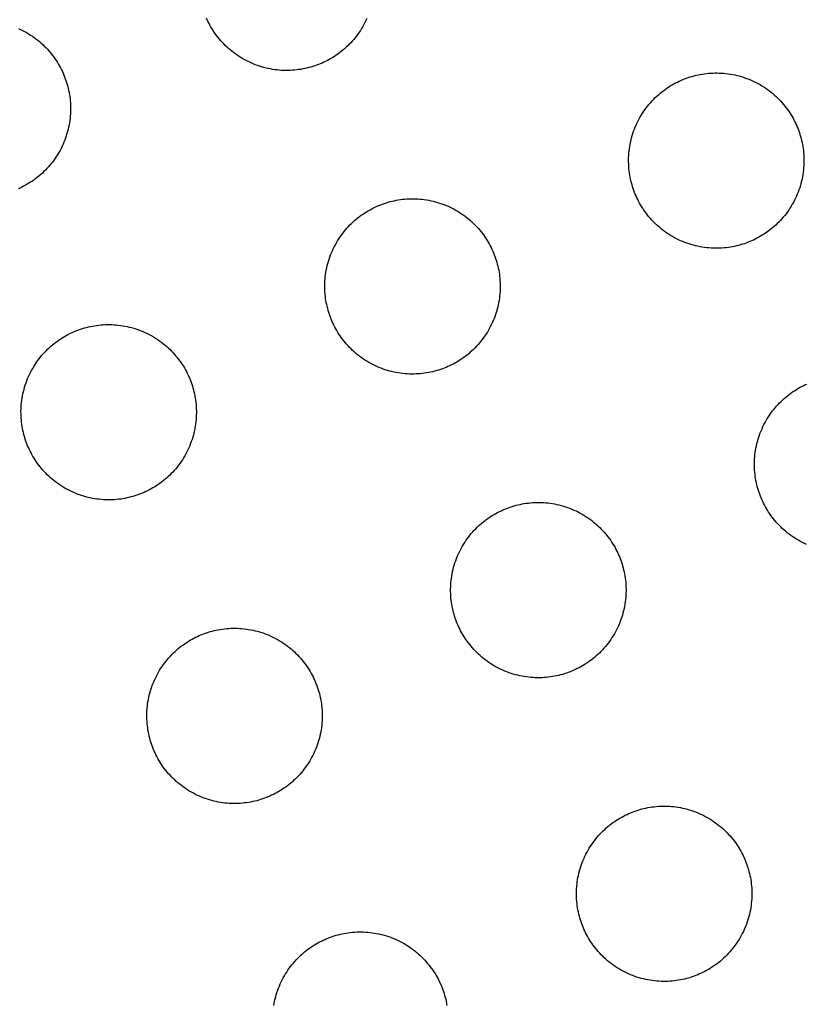
# Model space of a CAD drawing. Units: inches. Extents: x -402 to 683, y -146 to 299.
# Drawn here: x -190 to -184, y 120 to 129 of the extents above; entities that cross this region are included whole.
import ezdxf

# ---------------------------------------------------------------- set-up
doc = ezdxf.new("R2010")
doc.units = ezdxf.units.IN
doc.header["$MEASUREMENT"] = 0
doc.layers.add('Make2D$Visible$Curves', color=7, linetype='Continuous', true_color=0x000000)

msp = doc.modelspace()

# ---------------------------------------------------------------- linework, layer by layer
at = {"layer": 'Make2D$Visible$Curves', "lineweight": -3}
for points in [[(-187.8801, 128.521), (-187.8955, 128.5148), (-187.9112, 128.5089), (-187.9272, 128.5033), (-187.9434, 128.4981), (-187.9599, 128.4931), (-187.9766, 128.4885), (-187.9935, 128.4843), (-188.0107, 128.4804), (-188.0281, 128.4769), (-188.0456, 128.4738), (-188.0634, 128.4712), (-188.0814, 128.4689), (-188.0995, 128.467), (-188.1177, 128.4656), (-188.1361, 128.4646), (-188.1547, 128.4641), (-188.1733, 128.4641), (-188.192, 128.4645), (-188.2108, 128.4653), (-188.2296, 128.4667), (-188.2484, 128.4685), (-188.2673, 128.4709), (-188.2862, 128.4737), (-188.305, 128.477), (-188.3238, 128.4808), (-188.3426, 128.4851), (-188.3613, 128.4898), (-188.3798, 128.4951), (-188.3983, 128.5009), (-188.4166, 128.5071), (-188.4348, 128.5138), (-188.4528, 128.521), (-188.4706, 128.5286), (-188.4881, 128.5367), (-188.5055, 128.5453), (-188.5226, 128.5543), (-188.5395, 128.5637), (-188.556, 128.5735), (-188.5723, 128.5837), (-188.5883, 128.5943), (-188.604, 128.6053), (-188.6193, 128.6167), (-188.6343, 128.6284), (-188.6489, 128.6404), (-188.6632, 128.6528), (-188.6771, 128.6654), (-188.6906, 128.6784), (-188.7037, 128.6916), (-188.7165, 128.705), (-188.7288, 128.7187), (-188.7407, 128.7326), (-188.7522, 128.7468), (-188.7633, 128.7611), (-188.774, 128.7755), (-188.7842, 128.7901), (-188.794, 128.8049), (-188.8034, 128.8198), (-188.8124, 128.8348), (-188.821, 128.8498), (-188.8291, 128.8649), (-188.8369, 128.8801), (-188.8442, 128.8954), (-188.8511, 128.9106)], [(-187.4828, 128.9081), (-187.4909, 128.8905), (-187.4995, 128.8732), (-187.5085, 128.856), (-187.5179, 128.8392), (-187.5277, 128.8226), (-187.5379, 128.8063), (-187.5485, 128.7903), (-187.5595, 128.7747), (-187.5709, 128.7593), (-187.5826, 128.7443), (-187.5946, 128.7297), (-187.607, 128.7154), (-187.6196, 128.7015), (-187.6326, 128.688), (-187.6458, 128.6749), (-187.6592, 128.6622), (-187.6729, 128.6499), (-187.6869, 128.6379), (-187.701, 128.6264), (-187.7153, 128.6154), (-187.7297, 128.6047), (-187.7444, 128.5944), (-187.7591, 128.5846), (-187.774, 128.5752), (-187.789, 128.5662), (-187.804, 128.5577), (-187.8192, 128.5495), (-187.8344, 128.5418), (-187.8496, 128.5344), (-187.8648, 128.5275), (-187.8801, 128.521)], [(-190.4544, 128.8221), (-190.4369, 128.814), (-190.4195, 128.8055), (-190.4024, 128.7965), (-190.3855, 128.7871), (-190.369, 128.7773), (-190.3527, 128.767), (-190.3367, 128.7564), (-190.321, 128.7454), (-190.3057, 128.7341), (-190.2907, 128.7224), (-190.2761, 128.7103), (-190.2618, 128.698), (-190.2479, 128.6853), (-190.2344, 128.6724), (-190.2213, 128.6592), (-190.2085, 128.6457), (-190.1962, 128.632), (-190.1843, 128.6181), (-190.1728, 128.604), (-190.1617, 128.5897), (-190.151, 128.5752), (-190.1408, 128.5606), (-190.131, 128.5458), (-190.1216, 128.531), (-190.1126, 128.516), (-190.104, 128.5009), (-190.0959, 128.4858), (-190.0881, 128.4706), (-190.0808, 128.4554), (-190.0739, 128.4401), (-190.0673, 128.4248), (-190.0611, 128.4094), (-190.0553, 128.3937), (-190.0497, 128.3778), (-190.0444, 128.3616), (-190.0395, 128.3451), (-190.0349, 128.3284), (-190.0306, 128.3115), (-190.0268, 128.2943), (-190.0233, 128.2769), (-190.0202, 128.2593), (-190.0175, 128.2415), (-190.0152, 128.2236), (-190.0134, 128.2055), (-190.012, 128.1872), (-190.011, 128.1688), (-190.0105, 128.1503), (-190.0104, 128.1317), (-190.0108, 128.113), (-190.0117, 128.0942), (-190.013, 128.0754), (-190.0149, 128.0565), (-190.0172, 128.0376), (-190.02, 128.0188), (-190.0233, 127.9999), (-190.0271, 127.9811), (-190.0314, 127.9624), (-190.0362, 127.9437), (-190.0415, 127.9251), (-190.0472, 127.9067), (-190.0534, 127.8884), (-190.0601, 127.8702), (-190.0673, 127.8522), (-190.075, 127.8344), (-190.0831, 127.8168), (-190.0916, 127.7995), (-190.1006, 127.7824), (-190.11, 127.7655), (-190.1198, 127.7489), (-190.1301, 127.7326), (-190.1407, 127.7166), (-190.1517, 127.701), (-190.163, 127.6856), (-190.1747, 127.6707), (-190.1868, 127.656), (-190.1991, 127.6417), (-190.2118, 127.6279), (-190.2247, 127.6143), (-190.2379, 127.6012), (-190.2514, 127.5885), (-190.2651, 127.5762), (-190.279, 127.5643), (-190.2931, 127.5528), (-190.3074, 127.5417), (-190.3219, 127.531), (-190.3365, 127.5208), (-190.3512, 127.5109), (-190.3661, 127.5015), (-190.3811, 127.4925), (-190.3962, 127.484), (-190.4113, 127.4758), (-190.4265, 127.4681), (-190.4417, 127.4607), (-190.457, 127.4538)], [(-184.7874, 128.3862), (-184.772, 128.3923), (-184.7563, 128.3982), (-184.7404, 128.4038), (-184.7241, 128.4091), (-184.7077, 128.414), (-184.691, 128.4186), (-184.674, 128.4229), (-184.6569, 128.4267), (-184.6395, 128.4302), (-184.6219, 128.4333), (-184.6041, 128.436), (-184.5862, 128.4383), (-184.568, 128.4401), (-184.5498, 128.4415), (-184.5314, 128.4425), (-184.5129, 128.443), (-184.4942, 128.4431), (-184.4755, 128.4427), (-184.4568, 128.4418), (-184.4379, 128.4404), (-184.4191, 128.4386), (-184.4002, 128.4363), (-184.3813, 128.4335), (-184.3625, 128.4302), (-184.3437, 128.4264), (-184.3249, 128.4221), (-184.3063, 128.4173), (-184.2877, 128.412), (-184.2692, 128.4063), (-184.2509, 128.4), (-184.2328, 128.3933), (-184.2148, 128.3862), (-184.197, 128.3785), (-184.1794, 128.3704), (-184.162, 128.3619), (-184.1449, 128.3529), (-184.1281, 128.3435), (-184.1115, 128.3337), (-184.0952, 128.3234), (-184.0792, 128.3128), (-184.0635, 128.3018), (-184.0482, 128.2905), (-184.0332, 128.2788), (-184.0186, 128.2667), (-184.0043, 128.2544), (-183.9904, 128.2417), (-183.9769, 128.2288), (-183.9638, 128.2156), (-183.9511, 128.2021), (-183.9387, 128.1884), (-183.9268, 128.1745), (-183.9153, 128.1604), (-183.9042, 128.1461), (-183.8936, 128.1316), (-183.8833, 128.117), (-183.8735, 128.1022), (-183.8641, 128.0874), (-183.8551, 128.0724), (-183.8465, 128.0573), (-183.8384, 128.0422), (-183.8306, 128.027), (-183.8233, 128.0118), (-183.8164, 127.9965), (-183.8099, 127.9812), (-183.8037, 127.9658), (-183.7978, 127.9501), (-183.7922, 127.9342), (-183.7869, 127.918), (-183.782, 127.9015), (-183.7774, 127.8848), (-183.7732, 127.8679), (-183.7693, 127.8507), (-183.7658, 127.8333), (-183.7627, 127.8157), (-183.76, 127.7979), (-183.7578, 127.78), (-183.7559, 127.7619), (-183.7545, 127.7436), (-183.7535, 127.7252), (-183.753, 127.7067), (-183.7529, 127.6881), (-183.7533, 127.6694), (-183.7542, 127.6506), (-183.7556, 127.6318), (-183.7574, 127.6129), (-183.7597, 127.594), (-183.7626, 127.5752), (-183.7659, 127.5563), (-183.7697, 127.5375), (-183.7739, 127.5188), (-183.7787, 127.5001), (-183.784, 127.4815), (-183.7897, 127.4631), (-183.796, 127.4448), (-183.8027, 127.4266), (-183.8099, 127.4086), (-183.8175, 127.3908), (-183.8256, 127.3732), (-183.8341, 127.3559), (-183.8431, 127.3388), (-183.8525, 127.3219), (-183.8624, 127.3053), (-183.8726, 127.289), (-183.8832, 127.273), (-183.8942, 127.2574), (-183.9055, 127.242), (-183.9172, 127.2271), (-183.9293, 127.2124), (-183.9416, 127.1981), (-183.9543, 127.1843), (-183.9672, 127.1707), (-183.9804, 127.1576), (-183.9939, 127.1449), (-184.0076, 127.1326), (-184.0215, 127.1207), (-184.0356, 127.1092), (-184.0499, 127.0981), (-184.0644, 127.0874), (-184.079, 127.0772), (-184.0938, 127.0673), (-184.1087, 127.0579), (-184.1236, 127.0489), (-184.1387, 127.0404), (-184.1538, 127.0322), (-184.169, 127.0245), (-184.1842, 127.0171), (-184.1995, 127.0102), (-184.2148, 127.0037)], [(-184.2148, 127.0037), (-184.2302, 126.9975), (-184.2459, 126.9916), (-184.2618, 126.986), (-184.278, 126.9808), (-184.2945, 126.9758), (-184.3112, 126.9712), (-184.3282, 126.967), (-184.3453, 126.9631), (-184.3627, 126.9596), (-184.3803, 126.9566), (-184.3981, 126.9539), (-184.416, 126.9516), (-184.4341, 126.9497), (-184.4524, 126.9483), (-184.4708, 126.9474), (-184.4893, 126.9468), (-184.5079, 126.9468), (-184.5266, 126.9472), (-184.5454, 126.9481), (-184.5642, 126.9494), (-184.5831, 126.9512), (-184.602, 126.9536), (-184.6208, 126.9564), (-184.6397, 126.9597), (-184.6585, 126.9635), (-184.6773, 126.9678), (-184.6959, 126.9726), (-184.7145, 126.9778), (-184.7329, 126.9836), (-184.7513, 126.9898), (-184.7694, 126.9965), (-184.7874, 127.0037), (-184.8052, 127.0113), (-184.8228, 127.0194), (-184.8402, 127.028), (-184.8573, 127.037), (-184.8741, 127.0464), (-184.8907, 127.0562), (-184.907, 127.0664), (-184.923, 127.077), (-184.9386, 127.088), (-184.954, 127.0994), (-184.969, 127.1111), (-184.9836, 127.1231), (-184.9979, 127.1355), (-185.0118, 127.1481), (-185.0253, 127.1611), (-185.0384, 127.1743), (-185.0511, 127.1877), (-185.0634, 127.2014), (-185.0754, 127.2153), (-185.0869, 127.2295), (-185.0979, 127.2438), (-185.1086, 127.2582), (-185.1189, 127.2729), (-185.1287, 127.2876), (-185.1381, 127.3025), (-185.1471, 127.3175), (-185.1557, 127.3325), (-185.1638, 127.3477), (-185.1715, 127.3628), (-185.1789, 127.3781), (-185.1858, 127.3933), (-185.1923, 127.4086), (-185.1985, 127.424), (-185.2044, 127.4397), (-185.21, 127.4557), (-185.2153, 127.4719), (-185.2202, 127.4883), (-185.2248, 127.5051), (-185.229, 127.522), (-185.2329, 127.5392), (-185.2364, 127.5565), (-185.2395, 127.5741), (-185.2422, 127.5919), (-185.2444, 127.6099), (-185.2463, 127.628), (-185.2477, 127.6462), (-185.2487, 127.6646), (-185.2492, 127.6832), (-185.2492, 127.7018), (-185.2488, 127.7205), (-185.248, 127.7392), (-185.2466, 127.7581), (-185.2448, 127.7769), (-185.2424, 127.7958), (-185.2396, 127.8147), (-185.2363, 127.8335), (-185.2325, 127.8523), (-185.2282, 127.8711), (-185.2235, 127.8898), (-185.2182, 127.9083), (-185.2124, 127.9268), (-185.2062, 127.9451), (-185.1995, 127.9633), (-185.1923, 127.9812), (-185.1847, 127.999), (-185.1766, 128.0166), (-185.168, 128.034), (-185.1591, 128.0511), (-185.1497, 128.068), (-185.1398, 128.0845), (-185.1296, 128.1008), (-185.119, 128.1168), (-185.108, 128.1325), (-185.0966, 128.1478), (-185.0849, 128.1628), (-185.0729, 128.1774), (-185.0606, 128.1917), (-185.0479, 128.2056), (-185.035, 128.2191), (-185.0217, 128.2322), (-185.0083, 128.245), (-184.9946, 128.2573), (-184.9807, 128.2692), (-184.9666, 128.2807), (-184.9523, 128.2918), (-184.9378, 128.3024), (-184.9232, 128.3127), (-184.9084, 128.3225), (-184.8935, 128.3319), (-184.8786, 128.3409), (-184.8635, 128.3495), (-184.8484, 128.3576), (-184.8332, 128.3654), (-184.8179, 128.3727), (-184.8027, 128.3796), (-184.7874, 128.3862)], [(-187.3795, 127.3125), (-187.3641, 127.3187), (-187.3484, 127.3245), (-187.3325, 127.3301), (-187.3163, 127.3354), (-187.2998, 127.3403), (-187.2831, 127.3449), (-187.2661, 127.3492), (-187.249, 127.353), (-187.2316, 127.3565), (-187.214, 127.3596), (-187.1962, 127.3623), (-187.1783, 127.3646), (-187.1602, 127.3664), (-187.1419, 127.3678), (-187.1235, 127.3688), (-187.105, 127.3693), (-187.0864, 127.3694), (-187.0677, 127.369), (-187.0489, 127.3681), (-187.0301, 127.3668), (-187.0112, 127.3649), (-186.9923, 127.3626), (-186.9735, 127.3598), (-186.9546, 127.3565), (-186.9358, 127.3527), (-186.9171, 127.3484), (-186.8984, 127.3436), (-186.8798, 127.3383), (-186.8614, 127.3326), (-186.843, 127.3264), (-186.8249, 127.3196), (-186.8069, 127.3125), (-186.7891, 127.3048), (-186.7715, 127.2967), (-186.7542, 127.2882), (-186.737, 127.2792), (-186.7202, 127.2698), (-186.7036, 127.26), (-186.6873, 127.2497), (-186.6713, 127.2391), (-186.6557, 127.2281), (-186.6403, 127.2168), (-186.6253, 127.2051), (-186.6107, 127.193), (-186.5964, 127.1807), (-186.5825, 127.168), (-186.569, 127.1551), (-186.5559, 127.1419), (-186.5432, 127.1284), (-186.5309, 127.1147), (-186.519, 127.1008), (-186.5075, 127.0867), (-186.4964, 127.0724), (-186.4857, 127.0579), (-186.4755, 127.0433), (-186.4656, 127.0286), (-186.4562, 127.0137), (-186.4472, 126.9987), (-186.4387, 126.9836), (-186.4305, 126.9685), (-186.4228, 126.9533), (-186.4154, 126.9381), (-186.4085, 126.9228), (-186.402, 126.9076), (-186.3958, 126.8921), (-186.3899, 126.8765), (-186.3843, 126.8605), (-186.3791, 126.8443), (-186.3741, 126.8278), (-186.3695, 126.8111), (-186.3653, 126.7942), (-186.3614, 126.777), (-186.3579, 126.7596), (-186.3548, 126.742), (-186.3522, 126.7243), (-186.3499, 126.7063), (-186.348, 126.6882), (-186.3466, 126.6699), (-186.3456, 126.6515), (-186.3451, 126.633), (-186.3451, 126.6144), (-186.3455, 126.5957), (-186.3463, 126.5769), (-186.3477, 126.5581), (-186.3495, 126.5392), (-186.3519, 126.5204), (-186.3547, 126.5015), (-186.358, 126.4826), (-186.3618, 126.4638), (-186.3661, 126.4451), (-186.3708, 126.4264), (-186.3761, 126.4078), (-186.3819, 126.3894), (-186.3881, 126.3711), (-186.3948, 126.3529), (-186.402, 126.3349), (-186.4096, 126.3171), (-186.4177, 126.2995), (-186.4263, 126.2822), (-186.4353, 126.2651), (-186.4447, 126.2482), (-186.4545, 126.2316), (-186.4647, 126.2153), (-186.4753, 126.1994), (-186.4863, 126.1837), (-186.4977, 126.1684), (-186.5094, 126.1534), (-186.5214, 126.1387), (-186.5338, 126.1245), (-186.5464, 126.1106), (-186.5594, 126.097), (-186.5726, 126.0839), (-186.586, 126.0712), (-186.5997, 126.0589), (-186.6136, 126.047), (-186.6278, 126.0355), (-186.6421, 126.0244), (-186.6565, 126.0137), (-186.6711, 126.0035), (-186.6859, 125.9936), (-186.7008, 125.9842), (-186.7158, 125.9752), (-186.7308, 125.9667), (-186.7459, 125.9585), (-186.7611, 125.9508), (-186.7764, 125.9435), (-186.7916, 125.9365), (-186.8069, 125.93)], [(-186.8069, 125.93), (-186.8223, 125.9238), (-186.838, 125.9179), (-186.854, 125.9123), (-186.8702, 125.9071), (-186.8866, 125.9021), (-186.9033, 125.8975), (-186.9203, 125.8933), (-186.9375, 125.8894), (-186.9548, 125.886), (-186.9724, 125.8829), (-186.9902, 125.8802), (-187.0082, 125.8779), (-187.0263, 125.8761), (-187.0445, 125.8746), (-187.0629, 125.8737), (-187.0814, 125.8731), (-187.1001, 125.8731), (-187.1188, 125.8735), (-187.1375, 125.8744), (-187.1564, 125.8757), (-187.1752, 125.8776), (-187.1941, 125.8799), (-187.213, 125.8827), (-187.2318, 125.886), (-187.2506, 125.8898), (-187.2694, 125.8941), (-187.288, 125.8989), (-187.3066, 125.9041), (-187.3251, 125.9099), (-187.3434, 125.9161), (-187.3615, 125.9228), (-187.3795, 125.93), (-187.3973, 125.9376), (-187.4149, 125.9457), (-187.4323, 125.9543), (-187.4494, 125.9633), (-187.4663, 125.9727), (-187.4828, 125.9825), (-187.4991, 125.9927), (-187.5151, 126.0033), (-187.5308, 126.0143), (-187.5461, 126.0257), (-187.5611, 126.0374), (-187.5757, 126.0494), (-187.59, 126.0618), (-187.6039, 126.0744), (-187.6174, 126.0874), (-187.6305, 126.1006), (-187.6433, 126.114), (-187.6556, 126.1277), (-187.6675, 126.1417), (-187.679, 126.1558), (-187.6901, 126.1701), (-187.7007, 126.1845), (-187.711, 126.1992), (-187.7208, 126.2139), (-187.7302, 126.2288), (-187.7392, 126.2438), (-187.7478, 126.2588), (-187.7559, 126.274), (-187.7637, 126.2892), (-187.771, 126.3044), (-187.7779, 126.3196), (-187.7845, 126.3349), (-187.7906, 126.3503), (-187.7965, 126.366), (-187.8021, 126.382), (-187.8074, 126.3982), (-187.8123, 126.4147), (-187.8169, 126.4314), (-187.8211, 126.4483), (-187.825, 126.4655), (-187.8285, 126.4829), (-187.8316, 126.5004), (-187.8343, 126.5182), (-187.8366, 126.5362), (-187.8384, 126.5543), (-187.8398, 126.5725), (-187.8408, 126.5909), (-187.8413, 126.6095), (-187.8414, 126.6281), (-187.841, 126.6468), (-187.8401, 126.6656), (-187.8387, 126.6844), (-187.8369, 126.7032), (-187.8346, 126.7221), (-187.8318, 126.741), (-187.8285, 126.7598), (-187.8247, 126.7786), (-187.8204, 126.7974), (-187.8156, 126.8161), (-187.8103, 126.8346), (-187.8046, 126.8531), (-187.7983, 126.8714), (-187.7916, 126.8896), (-187.7845, 126.9076), (-187.7768, 126.9253), (-187.7687, 126.9429), (-187.7602, 126.9603), (-187.7512, 126.9774), (-187.7418, 126.9943), (-187.732, 127.0108), (-187.7217, 127.0271), (-187.7111, 127.0431), (-187.7001, 127.0588), (-187.6888, 127.0741), (-187.6771, 127.0891), (-187.665, 127.1037), (-187.6527, 127.118), (-187.64, 127.1319), (-187.6271, 127.1454), (-187.6139, 127.1585), (-187.6004, 127.1713), (-187.5867, 127.1836), (-187.5728, 127.1955), (-187.5587, 127.207), (-187.5444, 127.2181), (-187.5299, 127.2288), (-187.5153, 127.239), (-187.5005, 127.2488), (-187.4857, 127.2582), (-187.4707, 127.2672), (-187.4556, 127.2758), (-187.4405, 127.2839), (-187.4253, 127.2917), (-187.4101, 127.299), (-187.3948, 127.3059), (-187.3795, 127.3125)], [(-189.399, 124.8563), (-189.4144, 124.8501), (-189.4301, 124.8442), (-189.4461, 124.8386), (-189.4623, 124.8334), (-189.4788, 124.8284), (-189.4955, 124.8239), (-189.5124, 124.8196), (-189.5296, 124.8158), (-189.547, 124.8123), (-189.5646, 124.8092), (-189.5823, 124.8065), (-189.6003, 124.8042), (-189.6184, 124.8024), (-189.6367, 124.8009), (-189.6551, 124.8), (-189.6736, 124.7995), (-189.6922, 124.7994), (-189.7109, 124.7998), (-189.7297, 124.8007), (-189.7485, 124.802), (-189.7674, 124.8039), (-189.7862, 124.8062), (-189.8051, 124.809), (-189.8239, 124.8123), (-189.8428, 124.8161), (-189.8615, 124.8204), (-189.8802, 124.8252), (-189.8987, 124.8304), (-189.9172, 124.8362), (-189.9355, 124.8424), (-189.9537, 124.8491), (-189.9717, 124.8563), (-189.9895, 124.864), (-190.007, 124.8721), (-190.0244, 124.8806), (-190.0415, 124.8896), (-190.0584, 124.899), (-190.075, 124.9088), (-190.0912, 124.919), (-190.1072, 124.9296), (-190.1229, 124.9406), (-190.1382, 124.952), (-190.1532, 124.9637), (-190.1679, 124.9757), (-190.1821, 124.9881), (-190.196, 125.0007), (-190.2095, 125.0137), (-190.2227, 125.0269), (-190.2354, 125.0404), (-190.2477, 125.054), (-190.2596, 125.068), (-190.2711, 125.0821), (-190.2822, 125.0964), (-190.2929, 125.1109), (-190.3031, 125.1255), (-190.3129, 125.1402), (-190.3223, 125.1551), (-190.3313, 125.1701), (-190.3399, 125.1851), (-190.3481, 125.2003), (-190.3558, 125.2155), (-190.3631, 125.2307), (-190.3701, 125.246), (-190.3766, 125.2612), (-190.3828, 125.2766), (-190.3887, 125.2923), (-190.3942, 125.3083), (-190.3995, 125.3245), (-190.4044, 125.341), (-190.409, 125.3577), (-190.4133, 125.3746), (-190.4171, 125.3918), (-190.4206, 125.4092), (-190.4237, 125.4268), (-190.4264, 125.4445), (-190.4287, 125.4625), (-190.4305, 125.4806), (-190.4319, 125.4989), (-190.4329, 125.5173), (-190.4334, 125.5358), (-190.4335, 125.5544), (-190.4331, 125.5731), (-190.4322, 125.5919), (-190.4309, 125.6107), (-190.429, 125.6296), (-190.4267, 125.6484), (-190.4239, 125.6673), (-190.4206, 125.6861), (-190.4168, 125.705), (-190.4125, 125.7237), (-190.4077, 125.7424), (-190.4025, 125.7609), (-190.3967, 125.7794), (-190.3905, 125.7977), (-190.3838, 125.8159), (-190.3766, 125.8339), (-190.3689, 125.8517), (-190.3608, 125.8692), (-190.3523, 125.8866), (-190.3433, 125.9037), (-190.3339, 125.9206), (-190.3241, 125.9372), (-190.3139, 125.9534), (-190.3032, 125.9694), (-190.2922, 125.9851), (-190.2809, 126.0004), (-190.2692, 126.0154), (-190.2572, 126.0301), (-190.2448, 126.0443), (-190.2321, 126.0582), (-190.2192, 126.0717), (-190.206, 126.0849), (-190.1925, 126.0976), (-190.1788, 126.1099), (-190.1649, 126.1218), (-190.1508, 126.1333), (-190.1365, 126.1444), (-190.122, 126.1551), (-190.1074, 126.1653), (-190.0927, 126.1751), (-190.0778, 126.1845), (-190.0628, 126.1935), (-190.0477, 126.2021), (-190.0326, 126.2103), (-190.0174, 126.218), (-190.0022, 126.2253), (-189.9869, 126.2323), (-189.9717, 126.2388)], [(-189.9717, 126.2388), (-189.9562, 126.245), (-189.9406, 126.2509), (-189.9246, 126.2564), (-189.9084, 126.2617), (-189.8919, 126.2666), (-189.8752, 126.2712), (-189.8583, 126.2755), (-189.8411, 126.2793), (-189.8237, 126.2828), (-189.8061, 126.2859), (-189.7884, 126.2886), (-189.7704, 126.2909), (-189.7523, 126.2927), (-189.734, 126.2941), (-189.7156, 126.2951), (-189.6971, 126.2956), (-189.6785, 126.2957), (-189.6598, 126.2953), (-189.641, 126.2944), (-189.6222, 126.2931), (-189.6033, 126.2912), (-189.5845, 126.2889), (-189.5656, 126.2861), (-189.5467, 126.2828), (-189.5279, 126.279), (-189.5092, 126.2747), (-189.4905, 126.2699), (-189.4719, 126.2647), (-189.4535, 126.2589), (-189.4352, 126.2527), (-189.417, 126.246), (-189.399, 126.2388), (-189.3812, 126.2311), (-189.3636, 126.223), (-189.3463, 126.2145), (-189.3292, 126.2055), (-189.3123, 126.1961), (-189.2957, 126.1863), (-189.2794, 126.1761), (-189.2635, 126.1654), (-189.2478, 126.1544), (-189.2325, 126.1431), (-189.2175, 126.1314), (-189.2028, 126.1194), (-189.1886, 126.107), (-189.1747, 126.0943), (-189.1612, 126.0814), (-189.148, 126.0682), (-189.1353, 126.0547), (-189.123, 126.041), (-189.1111, 126.0271), (-189.0996, 126.013), (-189.0885, 125.9987), (-189.0778, 125.9842), (-189.0676, 125.9696), (-189.0578, 125.9549), (-189.0483, 125.94), (-189.0394, 125.925), (-189.0308, 125.9099), (-189.0226, 125.8948), (-189.0149, 125.8796), (-189.0076, 125.8644), (-189.0006, 125.8491), (-188.9941, 125.8339), (-188.9879, 125.8184), (-188.982, 125.8028), (-188.9764, 125.7868), (-188.9712, 125.7706), (-188.9662, 125.7541), (-188.9617, 125.7374), (-188.9574, 125.7205), (-188.9536, 125.7033), (-188.9501, 125.6859), (-188.947, 125.6683), (-188.9443, 125.6506), (-188.942, 125.6326), (-188.9402, 125.6145), (-188.9387, 125.5962), (-188.9378, 125.5778), (-188.9373, 125.5593), (-188.9372, 125.5407), (-188.9376, 125.522), (-188.9385, 125.5032), (-188.9398, 125.4844), (-188.9417, 125.4655), (-188.944, 125.4467), (-188.9468, 125.4278), (-188.9501, 125.4089), (-188.9539, 125.3901), (-188.9582, 125.3714), (-188.963, 125.3527), (-188.9682, 125.3341), (-188.974, 125.3157), (-188.9802, 125.2974), (-188.9869, 125.2792), (-188.9941, 125.2612), (-189.0018, 125.2434), (-189.0099, 125.2258), (-189.0184, 125.2085), (-189.0274, 125.1914), (-189.0368, 125.1745), (-189.0466, 125.1579), (-189.0568, 125.1416), (-189.0674, 125.1257), (-189.0784, 125.11), (-189.0898, 125.0947), (-189.1015, 125.0797), (-189.1135, 125.065), (-189.1259, 125.0508), (-189.1385, 125.0369), (-189.1515, 125.0234), (-189.1647, 125.0102), (-189.1782, 124.9975), (-189.1918, 124.9852), (-189.2058, 124.9733), (-189.2199, 124.9618), (-189.2342, 124.9507), (-189.2487, 124.94), (-189.2633, 124.9298), (-189.278, 124.9199), (-189.2929, 124.9105), (-189.3079, 124.9016), (-189.3229, 124.893), (-189.3381, 124.8848), (-189.3533, 124.8771), (-189.3685, 124.8698), (-189.3838, 124.8628), (-189.399, 124.8563)], [(-183.7315, 124.4192), (-183.7491, 124.4273), (-183.7665, 124.4359), (-183.7836, 124.4448), (-183.8004, 124.4542), (-183.817, 124.4641), (-183.8333, 124.4743), (-183.8493, 124.4849), (-183.865, 124.4959), (-183.8803, 124.5073), (-183.8953, 124.519), (-183.9099, 124.531), (-183.9242, 124.5433), (-183.9381, 124.556), (-183.9516, 124.5689), (-183.9647, 124.5821), (-183.9774, 124.5956), (-183.9898, 124.6093), (-184.0017, 124.6232), (-184.0132, 124.6373), (-184.0243, 124.6516), (-184.0349, 124.6661), (-184.0452, 124.6807), (-184.055, 124.6955), (-184.0644, 124.7104), (-184.0734, 124.7253), (-184.082, 124.7404), (-184.0901, 124.7555), (-184.0979, 124.7707), (-184.1052, 124.786), (-184.1121, 124.8012), (-184.1186, 124.8165), (-184.1248, 124.8319), (-184.1307, 124.8476), (-184.1363, 124.8635), (-184.1416, 124.8798), (-184.1465, 124.8962), (-184.1511, 124.9129), (-184.1553, 124.9299), (-184.1592, 124.947), (-184.1627, 124.9644), (-184.1658, 124.982), (-184.1685, 124.9998), (-184.1707, 125.0177), (-184.1726, 125.0358), (-184.174, 125.0541), (-184.175, 125.0725), (-184.1755, 125.091), (-184.1756, 125.1096), (-184.1752, 125.1283), (-184.1743, 125.1471), (-184.1729, 125.1659), (-184.1711, 125.1848), (-184.1688, 125.2037), (-184.1659, 125.2226), (-184.1626, 125.2414), (-184.1588, 125.2602), (-184.1546, 125.279), (-184.1498, 125.2976), (-184.1445, 125.3162), (-184.1388, 125.3347), (-184.1325, 125.353), (-184.1258, 125.3711), (-184.1186, 125.3891), (-184.111, 125.4069), (-184.1029, 125.4245), (-184.0943, 125.4419), (-184.0854, 125.459), (-184.076, 125.4758), (-184.0661, 125.4924), (-184.0559, 125.5087), (-184.0453, 125.5247), (-184.0343, 125.5403), (-184.023, 125.5557), (-184.0112, 125.5707), (-183.9992, 125.5853), (-183.9869, 125.5996), (-183.9742, 125.6135), (-183.9613, 125.627), (-183.9481, 125.6401), (-183.9346, 125.6528), (-183.9209, 125.6652), (-183.907, 125.6771), (-183.8929, 125.6886), (-183.8786, 125.6997), (-183.8641, 125.7103), (-183.8495, 125.7206), (-183.8347, 125.7304), (-183.8198, 125.7398), (-183.8049, 125.7488), (-183.7898, 125.7574), (-183.7747, 125.7655), (-183.7595, 125.7733), (-183.7442, 125.7806), (-183.729, 125.7875)], [(-185.7332, 123.3379), (-185.7486, 123.3317), (-185.7643, 123.3258), (-185.7803, 123.3202), (-185.7965, 123.3149), (-185.8129, 123.31), (-185.8297, 123.3054), (-185.8466, 123.3012), (-185.8638, 123.2973), (-185.8812, 123.2938), (-185.8987, 123.2907), (-185.9165, 123.288), (-185.9345, 123.2858), (-185.9526, 123.2839), (-185.9708, 123.2825), (-185.9892, 123.2815), (-186.0078, 123.281), (-186.0264, 123.281), (-186.0451, 123.2814), (-186.0639, 123.2822), (-186.0827, 123.2836), (-186.1015, 123.2854), (-186.1204, 123.2878), (-186.1393, 123.2906), (-186.1581, 123.2939), (-186.1769, 123.2977), (-186.1957, 123.302), (-186.2144, 123.3067), (-186.2329, 123.312), (-186.2514, 123.3178), (-186.2697, 123.324), (-186.2879, 123.3307), (-186.3058, 123.3379), (-186.3236, 123.3455), (-186.3412, 123.3536), (-186.3586, 123.3622), (-186.3757, 123.3711), (-186.3926, 123.3805), (-186.4091, 123.3904), (-186.4254, 123.4006), (-186.4414, 123.4112), (-186.4571, 123.4222), (-186.4724, 123.4336), (-186.4874, 123.4453), (-186.502, 123.4573), (-186.5163, 123.4697), (-186.5302, 123.4823), (-186.5437, 123.4952), (-186.5568, 123.5085), (-186.5696, 123.5219), (-186.5819, 123.5356), (-186.5938, 123.5495), (-186.6053, 123.5636), (-186.6164, 123.5779), (-186.627, 123.5924), (-186.6373, 123.607), (-186.6471, 123.6218), (-186.6565, 123.6367), (-186.6655, 123.6516), (-186.6741, 123.6667), (-186.6822, 123.6818), (-186.69, 123.697), (-186.6973, 123.7123), (-186.7042, 123.7275), (-186.7108, 123.7428), (-186.7169, 123.7582), (-186.7228, 123.7739), (-186.7284, 123.7898), (-186.7337, 123.8061), (-186.7386, 123.8225), (-186.7432, 123.8392), (-186.7475, 123.8562), (-186.7513, 123.8734), (-186.7548, 123.8907), (-186.7579, 123.9083), (-186.7606, 123.9261), (-186.7629, 123.944), (-186.7647, 123.9622), (-186.7661, 123.9804), (-186.7671, 123.9988), (-186.7676, 124.0173), (-186.7677, 124.036), (-186.7673, 124.0547), (-186.7664, 124.0734), (-186.765, 124.0923), (-186.7632, 124.1111), (-186.7609, 124.13), (-186.7581, 124.1489), (-186.7548, 124.1677), (-186.751, 124.1865), (-186.7467, 124.2053), (-186.7419, 124.2239), (-186.7366, 124.2425), (-186.7309, 124.261), (-186.7246, 124.2793), (-186.7179, 124.2974), (-186.7108, 124.3154), (-186.7031, 124.3332), (-186.695, 124.3508), (-186.6865, 124.3682), (-186.6775, 124.3853), (-186.6681, 124.4021), (-186.6583, 124.4187), (-186.648, 124.435), (-186.6374, 124.451), (-186.6264, 124.4667), (-186.6151, 124.482), (-186.6034, 124.497), (-186.5913, 124.5116), (-186.579, 124.5259), (-186.5663, 124.5398), (-186.5534, 124.5533), (-186.5402, 124.5664), (-186.5267, 124.5791), (-186.513, 124.5915), (-186.4991, 124.6034), (-186.485, 124.6149), (-186.4707, 124.626), (-186.4562, 124.6366), (-186.4416, 124.6469), (-186.4268, 124.6567), (-186.412, 124.6661), (-186.397, 124.6751), (-186.3819, 124.6837), (-186.3668, 124.6918), (-186.3516, 124.6996), (-186.3364, 124.7069), (-186.3211, 124.7138), (-186.3058, 124.7203)], [(-186.3058, 124.7203), (-186.2904, 124.7265), (-186.2747, 124.7324), (-186.2588, 124.738), (-186.2426, 124.7433), (-186.2261, 124.7482), (-186.2094, 124.7528), (-186.1925, 124.757), (-186.1753, 124.7609), (-186.1579, 124.7644), (-186.1403, 124.7675), (-186.1225, 124.7702), (-186.1046, 124.7724), (-186.0865, 124.7743), (-186.0682, 124.7757), (-186.0498, 124.7767), (-186.0313, 124.7772), (-186.0127, 124.7773), (-185.994, 124.7769), (-185.9752, 124.776), (-185.9564, 124.7746), (-185.9375, 124.7728), (-185.9186, 124.7705), (-185.8998, 124.7676), (-185.8809, 124.7643), (-185.8621, 124.7605), (-185.8434, 124.7563), (-185.8247, 124.7515), (-185.8061, 124.7462), (-185.7877, 124.7405), (-185.7694, 124.7342), (-185.7512, 124.7275), (-185.7332, 124.7203), (-185.7154, 124.7127), (-185.6978, 124.7046), (-185.6805, 124.6961), (-185.6634, 124.6871), (-185.6465, 124.6777), (-185.6299, 124.6678), (-185.6136, 124.6576), (-185.5976, 124.647), (-185.582, 124.636), (-185.5666, 124.6247), (-185.5517, 124.613), (-185.537, 124.6009), (-185.5227, 124.5886), (-185.5089, 124.5759), (-185.4953, 124.563), (-185.4822, 124.5498), (-185.4695, 124.5363), (-185.4572, 124.5226), (-185.4453, 124.5087), (-185.4338, 124.4946), (-185.4227, 124.4803), (-185.412, 124.4658), (-185.4018, 124.4512), (-185.3919, 124.4364), (-185.3825, 124.4216), (-185.3735, 124.4066), (-185.365, 124.3915), (-185.3568, 124.3764), (-185.3491, 124.3612), (-185.3417, 124.346), (-185.3348, 124.3307), (-185.3283, 124.3154), (-185.3221, 124.3), (-185.3162, 124.2843), (-185.3106, 124.2684), (-185.3054, 124.2522), (-185.3004, 124.2357), (-185.2958, 124.219), (-185.2916, 124.202), (-185.2877, 124.1849), (-185.2842, 124.1675), (-185.2812, 124.1499), (-185.2785, 124.1321), (-185.2762, 124.1142), (-185.2743, 124.0961), (-185.2729, 124.0778), (-185.272, 124.0594), (-185.2714, 124.0409), (-185.2714, 124.0223), (-185.2718, 124.0036), (-185.2727, 123.9848), (-185.274, 123.966), (-185.2759, 123.9471), (-185.2782, 123.9282), (-185.281, 123.9094), (-185.2843, 123.8905), (-185.2881, 123.8717), (-185.2924, 123.8529), (-185.2972, 123.8343), (-185.3024, 123.8157), (-185.3082, 123.7973), (-185.3144, 123.7789), (-185.3211, 123.7608), (-185.3283, 123.7428), (-185.3359, 123.725), (-185.344, 123.7074), (-185.3526, 123.69), (-185.3616, 123.6729), (-185.371, 123.6561), (-185.3808, 123.6395), (-185.391, 123.6232), (-185.4016, 123.6072), (-185.4126, 123.5916), (-185.424, 123.5762), (-185.4357, 123.5612), (-185.4477, 123.5466), (-185.4601, 123.5323), (-185.4727, 123.5184), (-185.4857, 123.5049), (-185.4989, 123.4918), (-185.5123, 123.4791), (-185.526, 123.4668), (-185.5399, 123.4548), (-185.5541, 123.4433), (-185.5684, 123.4323), (-185.5828, 123.4216), (-185.5975, 123.4113), (-185.6122, 123.4015), (-185.6271, 123.3921), (-185.6421, 123.3831), (-185.6571, 123.3746), (-185.6723, 123.3664), (-185.6874, 123.3587), (-185.7027, 123.3513), (-185.7179, 123.3444), (-185.7332, 123.3379)], [(-188.3253, 122.2642), (-188.3407, 122.258), (-188.3564, 122.2521), (-188.3724, 122.2465), (-188.3886, 122.2413), (-188.4051, 122.2363), (-188.4218, 122.2317), (-188.4387, 122.2275), (-188.4559, 122.2236), (-188.4733, 122.2201), (-188.4909, 122.217), (-188.5086, 122.2144), (-188.5266, 122.2121), (-188.5447, 122.2102), (-188.563, 122.2088), (-188.5814, 122.2078), (-188.5999, 122.2073), (-188.6185, 122.2073), (-188.6372, 122.2077), (-188.656, 122.2085), (-188.6748, 122.2099), (-188.6937, 122.2117), (-188.7125, 122.2141), (-188.7314, 122.2169), (-188.7503, 122.2202), (-188.7691, 122.224), (-188.7878, 122.2283), (-188.8065, 122.233), (-188.8251, 122.2383), (-188.8435, 122.2441), (-188.8618, 122.2503), (-188.88, 122.257), (-188.898, 122.2642), (-188.9158, 122.2718), (-188.9334, 122.2799), (-188.9507, 122.2885), (-188.9678, 122.2975), (-188.9847, 122.3069), (-189.0013, 122.3167), (-189.0176, 122.3269), (-189.0335, 122.3375), (-189.0492, 122.3485), (-189.0645, 122.3599), (-189.0795, 122.3716), (-189.0942, 122.3836), (-189.1084, 122.396), (-189.1223, 122.4086), (-189.1358, 122.4216), (-189.149, 122.4348), (-189.1617, 122.4482), (-189.174, 122.4619), (-189.1859, 122.4758), (-189.1974, 122.49), (-189.2085, 122.5043), (-189.2192, 122.5187), (-189.2294, 122.5333), (-189.2392, 122.5481), (-189.2487, 122.563), (-189.2576, 122.578), (-189.2662, 122.593), (-189.2744, 122.6081), (-189.2821, 122.6233), (-189.2894, 122.6386), (-189.2964, 122.6538), (-189.3029, 122.6691), (-189.3091, 122.6845), (-189.315, 122.7002), (-189.3206, 122.7162), (-189.3258, 122.7324), (-189.3308, 122.7488), (-189.3353, 122.7655), (-189.3396, 122.7825), (-189.3434, 122.7997), (-189.3469, 122.817), (-189.35, 122.8346), (-189.3527, 122.8524), (-189.355, 122.8704), (-189.3568, 122.8885), (-189.3583, 122.9067), (-189.3592, 122.9251), (-189.3597, 122.9436), (-189.3598, 122.9623), (-189.3594, 122.981), (-189.3585, 122.9997), (-189.3572, 123.0186), (-189.3553, 123.0374), (-189.353, 123.0563), (-189.3502, 123.0752), (-189.3469, 123.094), (-189.3431, 123.1128), (-189.3388, 123.1316), (-189.334, 123.1502), (-189.3288, 123.1688), (-189.323, 123.1873), (-189.3168, 123.2056), (-189.3101, 123.2237), (-189.3029, 123.2417), (-189.2952, 123.2595), (-189.2871, 123.2771), (-189.2786, 123.2945), (-189.2696, 123.3116), (-189.2602, 123.3284), (-189.2504, 123.345), (-189.2402, 123.3613), (-189.2295, 123.3773), (-189.2186, 123.393), (-189.2072, 123.4083), (-189.1955, 123.4233), (-189.1835, 123.4379), (-189.1711, 123.4522), (-189.1585, 123.4661), (-189.1455, 123.4796), (-189.1323, 123.4927), (-189.1188, 123.5055), (-189.1051, 123.5178), (-189.0912, 123.5297), (-189.0771, 123.5412), (-189.0628, 123.5523), (-189.0483, 123.5629), (-189.0337, 123.5732), (-189.019, 123.583), (-189.0041, 123.5924), (-188.9891, 123.6014), (-188.9741, 123.61), (-188.9589, 123.6181), (-188.9437, 123.6259), (-188.9285, 123.6332), (-188.9132, 123.6401), (-188.898, 123.6467)], [(-188.898, 123.6467), (-188.8826, 123.6528), (-188.8669, 123.6587), (-188.8509, 123.6643), (-188.8347, 123.6696), (-188.8182, 123.6745), (-188.8015, 123.6791), (-188.7846, 123.6833), (-188.7674, 123.6872), (-188.75, 123.6907), (-188.7324, 123.6938), (-188.7147, 123.6965), (-188.6967, 123.6988), (-188.6786, 123.7006), (-188.6603, 123.702), (-188.6419, 123.703), (-188.6234, 123.7035), (-188.6048, 123.7036), (-188.5861, 123.7032), (-188.5673, 123.7023), (-188.5485, 123.7009), (-188.5296, 123.6991), (-188.5108, 123.6968), (-188.4919, 123.694), (-188.4731, 123.6907), (-188.4542, 123.6869), (-188.4355, 123.6826), (-188.4168, 123.6778), (-188.3983, 123.6725), (-188.3798, 123.6668), (-188.3615, 123.6605), (-188.3433, 123.6538), (-188.3253, 123.6467), (-188.3075, 123.639), (-188.29, 123.6309), (-188.2726, 123.6224), (-188.2555, 123.6134), (-188.2386, 123.604), (-188.222, 123.5942), (-188.2058, 123.5839), (-188.1898, 123.5733), (-188.1741, 123.5623), (-188.1588, 123.551), (-188.1438, 123.5393), (-188.1291, 123.5272), (-188.1149, 123.5149), (-188.101, 123.5022), (-188.0875, 123.4893), (-188.0743, 123.4761), (-188.0616, 123.4626), (-188.0493, 123.4489), (-188.0374, 123.435), (-188.0259, 123.4209), (-188.0148, 123.4066), (-188.0041, 123.3921), (-187.9939, 123.3775), (-187.9841, 123.3627), (-187.9747, 123.3479), (-187.9657, 123.3329), (-187.9571, 123.3178), (-187.9489, 123.3027), (-187.9412, 123.2875), (-187.9339, 123.2723), (-187.9269, 123.257), (-187.9204, 123.2417), (-187.9142, 123.2263), (-187.9083, 123.2106), (-187.9028, 123.1947), (-187.8975, 123.1785), (-187.8926, 123.162), (-187.888, 123.1453), (-187.8837, 123.1283), (-187.8799, 123.1112), (-187.8764, 123.0938), (-187.8733, 123.0762), (-187.8706, 123.0584), (-187.8683, 123.0405), (-187.8665, 123.0224), (-187.8651, 123.0041), (-187.8641, 122.9857), (-187.8636, 122.9672), (-187.8635, 122.9486), (-187.8639, 122.9299), (-187.8648, 122.9111), (-187.8661, 122.8923), (-187.868, 122.8734), (-187.8703, 122.8545), (-187.8731, 122.8357), (-187.8764, 122.8168), (-187.8802, 122.798), (-187.8845, 122.7793), (-187.8893, 122.7606), (-187.8945, 122.742), (-187.9003, 122.7236), (-187.9065, 122.7052), (-187.9132, 122.6871), (-187.9204, 122.6691), (-187.9281, 122.6513), (-187.9362, 122.6337), (-187.9447, 122.6164), (-187.9537, 122.5992), (-187.9631, 122.5824), (-187.9729, 122.5658), (-187.9831, 122.5495), (-187.9938, 122.5335), (-188.0047, 122.5179), (-188.0161, 122.5025), (-188.0278, 122.4875), (-188.0398, 122.4729), (-188.0522, 122.4586), (-188.0649, 122.4447), (-188.0778, 122.4312), (-188.091, 122.4181), (-188.1045, 122.4054), (-188.1182, 122.3931), (-188.1321, 122.3811), (-188.1462, 122.3696), (-188.1605, 122.3586), (-188.175, 122.3479), (-188.1896, 122.3377), (-188.2043, 122.3278), (-188.2192, 122.3184), (-188.2342, 122.3094), (-188.2492, 122.3009), (-188.2644, 122.2927), (-188.2796, 122.285), (-188.2948, 122.2776), (-188.3101, 122.2707), (-188.3253, 122.2642)], [(-184.6595, 120.7457), (-184.6749, 120.7396), (-184.6906, 120.7337), (-184.7066, 120.7281), (-184.7228, 120.7228), (-184.7393, 120.7179), (-184.756, 120.7133), (-184.7729, 120.7091), (-184.7901, 120.7052), (-184.8075, 120.7017), (-184.825, 120.6986), (-184.8428, 120.6959), (-184.8608, 120.6936), (-184.8789, 120.6918), (-184.8971, 120.6904), (-184.9155, 120.6894), (-184.9341, 120.6889), (-184.9527, 120.6888), (-184.9714, 120.6892), (-184.9902, 120.6901), (-185.009, 120.6915), (-185.0278, 120.6933), (-185.0467, 120.6956), (-185.0656, 120.6984), (-185.0844, 120.7017), (-185.1032, 120.7055), (-185.122, 120.7098), (-185.1407, 120.7146), (-185.1592, 120.7199), (-185.1777, 120.7256), (-185.196, 120.7319), (-185.2142, 120.7386), (-185.2322, 120.7457), (-185.25, 120.7534), (-185.2675, 120.7615), (-185.2849, 120.77), (-185.302, 120.779), (-185.3189, 120.7884), (-185.3354, 120.7982), (-185.3517, 120.8085), (-185.3677, 120.8191), (-185.3834, 120.8301), (-185.3987, 120.8414), (-185.4137, 120.8531), (-185.4283, 120.8652), (-185.4426, 120.8775), (-185.4565, 120.8902), (-185.47, 120.9031), (-185.4831, 120.9163), (-185.4959, 120.9298), (-185.5082, 120.9435), (-185.5201, 120.9574), (-185.5316, 120.9715), (-185.5427, 120.9858), (-185.5534, 121.0003), (-185.5636, 121.0149), (-185.5734, 121.0297), (-185.5828, 121.0445), (-185.5918, 121.0595), (-185.6004, 121.0746), (-185.6085, 121.0897), (-185.6163, 121.1049), (-185.6236, 121.1201), (-185.6305, 121.1354), (-185.6371, 121.1507), (-185.6433, 121.1661), (-185.6491, 121.1818), (-185.6547, 121.1977), (-185.66, 121.2139), (-185.6649, 121.2304), (-185.6695, 121.2471), (-185.6738, 121.2641), (-185.6776, 121.2812), (-185.6811, 121.2986), (-185.6842, 121.3162), (-185.6869, 121.334), (-185.6892, 121.3519), (-185.691, 121.37), (-185.6924, 121.3883), (-185.6934, 121.4067), (-185.6939, 121.4252), (-185.694, 121.4438), (-185.6936, 121.4625), (-185.6927, 121.4813), (-185.6914, 121.5001), (-185.6895, 121.519), (-185.6872, 121.5379), (-185.6844, 121.5567), (-185.6811, 121.5756), (-185.6773, 121.5944), (-185.673, 121.6131), (-185.6682, 121.6318), (-185.6629, 121.6504), (-185.6572, 121.6688), (-185.651, 121.6872), (-185.6442, 121.7053), (-185.6371, 121.7233), (-185.6294, 121.7411), (-185.6213, 121.7587), (-185.6128, 121.776), (-185.6038, 121.7932), (-185.5944, 121.81), (-185.5846, 121.8266), (-185.5743, 121.8429), (-185.5637, 121.8589), (-185.5527, 121.8745), (-185.5414, 121.8899), (-185.5297, 121.9049), (-185.5176, 121.9195), (-185.5053, 121.9338), (-185.4926, 121.9477), (-185.4797, 121.9612), (-185.4665, 121.9743), (-185.453, 121.987), (-185.4393, 121.9993), (-185.4254, 122.0113), (-185.4113, 122.0228), (-185.397, 122.0338), (-185.3825, 122.0445), (-185.3679, 122.0548), (-185.3532, 122.0646), (-185.3383, 122.074), (-185.3233, 122.083), (-185.3082, 122.0915), (-185.2931, 122.0997), (-185.2779, 122.1074), (-185.2627, 122.1148), (-185.2474, 122.1217), (-185.2322, 122.1282)], [(-185.2322, 122.1282), (-185.2167, 122.1344), (-185.2011, 122.1403), (-185.1851, 122.1459), (-185.1689, 122.1511), (-185.1524, 122.1561), (-185.1357, 122.1607), (-185.1188, 122.1649), (-185.1016, 122.1688), (-185.0842, 122.1723), (-185.0666, 122.1754), (-185.0489, 122.178), (-185.0309, 122.1803), (-185.0128, 122.1822), (-184.9945, 122.1836), (-184.9761, 122.1846), (-184.9576, 122.1851), (-184.939, 122.1851), (-184.9203, 122.1847), (-184.9015, 122.1839), (-184.8827, 122.1825), (-184.8638, 122.1807), (-184.845, 122.1783), (-184.8261, 122.1755), (-184.8072, 122.1722), (-184.7884, 122.1684), (-184.7697, 122.1641), (-184.751, 122.1594), (-184.7324, 122.1541), (-184.714, 122.1483), (-184.6957, 122.1421), (-184.6775, 122.1354), (-184.6595, 122.1282), (-184.6417, 122.1206), (-184.6241, 122.1125), (-184.6068, 122.1039), (-184.5897, 122.0949), (-184.5728, 122.0855), (-184.5562, 122.0757), (-184.5399, 122.0655), (-184.524, 122.0549), (-184.5083, 122.0439), (-184.493, 122.0325), (-184.478, 122.0208), (-184.4633, 122.0088), (-184.4491, 121.9964), (-184.4352, 121.9838), (-184.4216, 121.9708), (-184.4085, 121.9576), (-184.3958, 121.9442), (-184.3835, 121.9305), (-184.3716, 121.9166), (-184.3601, 121.9024), (-184.349, 121.8881), (-184.3383, 121.8737), (-184.3281, 121.8591), (-184.3182, 121.8443), (-184.3088, 121.8294), (-184.2998, 121.8144), (-184.2913, 121.7994), (-184.2831, 121.7843), (-184.2754, 121.7691), (-184.2681, 121.7538), (-184.2611, 121.7386), (-184.2546, 121.7233), (-184.2484, 121.7079), (-184.2425, 121.6922), (-184.2369, 121.6762), (-184.2317, 121.66), (-184.2267, 121.6436), (-184.2221, 121.6269), (-184.2179, 121.6099), (-184.214, 121.5927), (-184.2106, 121.5754), (-184.2075, 121.5578), (-184.2048, 121.54), (-184.2025, 121.522), (-184.2007, 121.5039), (-184.1992, 121.4857), (-184.1983, 121.4673), (-184.1977, 121.4488), (-184.1977, 121.4301), (-184.1981, 121.4114), (-184.199, 121.3927), (-184.2003, 121.3738), (-184.2022, 121.355), (-184.2045, 121.3361), (-184.2073, 121.3172), (-184.2106, 121.2984), (-184.2144, 121.2796), (-184.2187, 121.2608), (-184.2235, 121.2422), (-184.2287, 121.2236), (-184.2345, 121.2051), (-184.2407, 121.1868), (-184.2474, 121.1687), (-184.2546, 121.1507), (-184.2622, 121.1329), (-184.2703, 121.1153), (-184.2789, 121.0979), (-184.2879, 121.0808), (-184.2973, 121.064), (-184.3071, 121.0474), (-184.3173, 121.0311), (-184.3279, 121.0151), (-184.3389, 120.9994), (-184.3503, 120.9841), (-184.362, 120.9691), (-184.374, 120.9545), (-184.3864, 120.9402), (-184.399, 120.9263), (-184.412, 120.9128), (-184.4252, 120.8997), (-184.4386, 120.8869), (-184.4523, 120.8746), (-184.4663, 120.8627), (-184.4804, 120.8512), (-184.4947, 120.8401), (-184.5091, 120.8295), (-184.5238, 120.8192), (-184.5385, 120.8094), (-184.5534, 120.8), (-184.5684, 120.791), (-184.5834, 120.7824), (-184.5986, 120.7743), (-184.6138, 120.7665), (-184.629, 120.7592), (-184.6442, 120.7523), (-184.6595, 120.7457)], [(-187.8243, 121.0545), (-187.8089, 121.0607), (-187.7932, 121.0666), (-187.7772, 121.0722), (-187.761, 121.0775), (-187.7445, 121.0824), (-187.7278, 121.087), (-187.7109, 121.0912), (-187.6937, 121.0951), (-187.6763, 121.0986), (-187.6588, 121.1017), (-187.641, 121.1044), (-187.623, 121.1066), (-187.6049, 121.1085), (-187.5867, 121.1099), (-187.5683, 121.1109), (-187.5497, 121.1114), (-187.5311, 121.1114), (-187.5124, 121.111), (-187.4936, 121.1102), (-187.4748, 121.1088), (-187.456, 121.107), (-187.4371, 121.1046), (-187.4182, 121.1018), (-187.3994, 121.0985), (-187.3806, 121.0947), (-187.3618, 121.0904), (-187.3431, 121.0857), (-187.3246, 121.0804), (-187.3061, 121.0746), (-187.2878, 121.0684), (-187.2696, 121.0617), (-187.2516, 121.0545), (-187.2338, 121.0469), (-187.2163, 121.0388), (-187.1989, 121.0302), (-187.1818, 121.0213), (-187.1649, 121.0119), (-187.1484, 121.002), (-187.1321, 120.9918), (-187.1161, 120.9812), (-187.1004, 120.9702), (-187.0851, 120.9588), (-187.0701, 120.9471), (-187.0555, 120.9351), (-187.0412, 120.9227), (-187.0273, 120.9101), (-187.0138, 120.8972), (-187.0007, 120.8839), (-186.9879, 120.8705), (-186.9756, 120.8568), (-186.9637, 120.8429), (-186.9522, 120.8288), (-186.9411, 120.8145), (-186.9304, 120.8), (-186.9202, 120.7854), (-186.9104, 120.7706), (-186.901, 120.7557), (-186.892, 120.7408), (-186.8834, 120.7257), (-186.8753, 120.7106), (-186.8675, 120.6954), (-186.8602, 120.6801), (-186.8533, 120.6649), (-186.8467, 120.6496), (-186.8405, 120.6342), (-186.8347, 120.6185), (-186.8291, 120.6026), (-186.8238, 120.5863), (-186.8189, 120.5699), (-186.8143, 120.5532), (-186.81, 120.5362), (-186.8062, 120.5191), (-186.8027, 120.5017), (-186.7996, 120.4841)], [(-188.2765, 120.483), (-188.2732, 120.5019), (-188.2694, 120.5207), (-188.2651, 120.5395), (-188.2603, 120.5581), (-188.2551, 120.5767), (-188.2493, 120.5951), (-188.2431, 120.6135), (-188.2364, 120.6316), (-188.2292, 120.6496), (-188.2216, 120.6674), (-188.2135, 120.685), (-188.2049, 120.7024), (-188.1959, 120.7195), (-188.1865, 120.7363), (-188.1767, 120.7529), (-188.1665, 120.7692), (-188.1559, 120.7852), (-188.1449, 120.8008), (-188.1335, 120.8162), (-188.1218, 120.8312), (-188.1098, 120.8458), (-188.0974, 120.8601), (-188.0848, 120.874), (-188.0718, 120.8875), (-188.0586, 120.9006), (-188.0452, 120.9133), (-188.0315, 120.9256), (-188.0175, 120.9376), (-188.0034, 120.9491), (-187.9891, 120.9601), (-187.9747, 120.9708), (-187.96, 120.9811), (-187.9453, 120.9909), (-187.9304, 121.0003), (-187.9154, 121.0093), (-187.9004, 121.0178), (-187.8852, 121.026), (-187.87, 121.0337), (-187.8548, 121.0411), (-187.8396, 121.048), (-187.8243, 121.0545)]]:
    msp.add_lwpolyline(points, dxfattribs=at)

doc.saveas('drawing.dxf')
